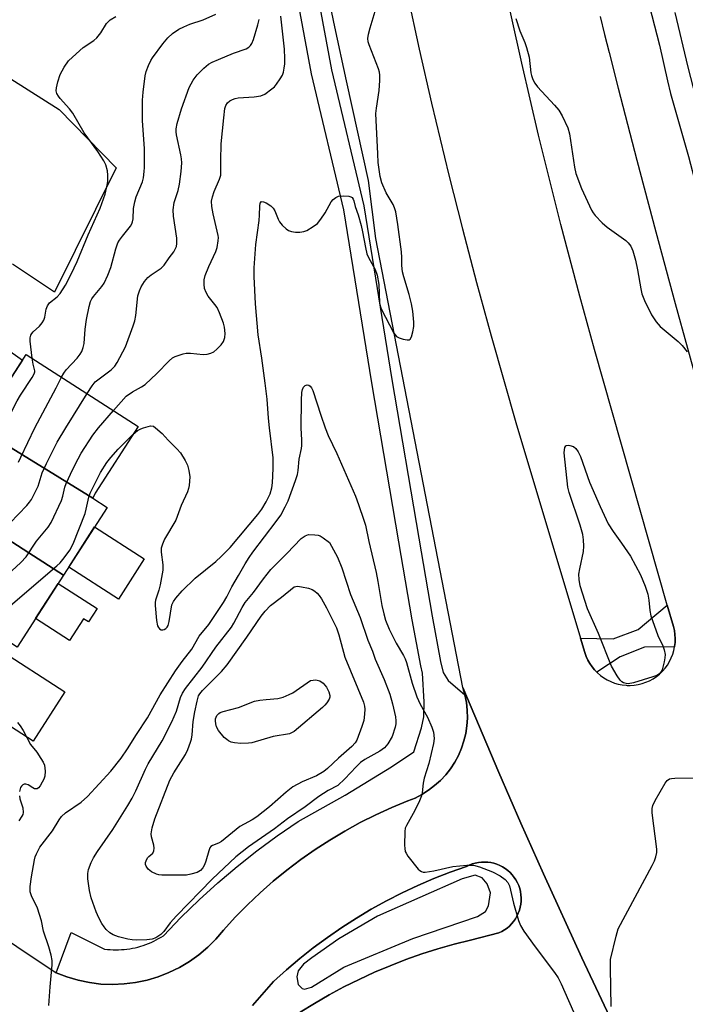
# Model space of a CAD drawing. Units: inches. Extents: x 1249767 to 1255767, y 545453 to 549453.
# Drawn here: x 1254119 to 1254298, y 545845 to 546110 of the extents above; entities that cross this region are included whole.
import ezdxf

# ---------------------------------------------------------------- set-up
doc = ezdxf.new("R2010")
doc.units = ezdxf.units.IN
doc.header["$MEASUREMENT"] = 0
for name, color, linetype in [('BLDG-Footprint', 5, 'Continuous'), ('CULTRL-Pad', 6, 'Continuous'), ('TRANS-Parking Lot', 4, 'Continuous'), ('TRANS-Road', 130, 'Continuous'), ('TRANS-Street Sidewalk', 7, 'Continuous'), ('Undefined', 1, 'Continuous')]:
    doc.layers.add(name, color=color, linetype=linetype)

msp = doc.modelspace()

# ---------------------------------------------------------------- linework, layer by layer
at = {"layer": 'BLDG-Footprint'}
for points, elevation in [([(1254139.03, 545981.01), (1254111.21, 545998.21), (1254108.43, 545999.99), (1254121.14, 546019.74), (1254151.24, 546000.36), (1254139.65, 545982.35)], 373.56), ([(1254139.03, 545981.01), (1254142.9, 545978.52), (1254131.16, 545960.29), (1254099.8, 545980.48), (1254111.21, 545998.21)], 374.18), ([(1254131.16, 545960.29), (1254118.73, 545940.98), (1254115.38, 545943.14), (1254087.56, 545961.47), (1254099.8, 545980.48)], 375.37)]:
    msp.add_lwpolyline(points, close=True, dxfattribs=dict(at, elevation=elevation))
at = {"layer": 'CULTRL-Pad'}
for points in [[(1254152.9, 545964.7), (1254145.92, 545953.87), (1254132.56, 545962.47), (1254139.54, 545973.3)], [(1254140.22, 545951.38), (1254137.89, 545947.76), (1254136.56, 545948.61), (1254132.8, 545942.77), (1254123.66, 545948.65), (1254129.76, 545958.12)], [(1254131.52, 545928.97), (1254122.98, 545915.69), (1254104.91, 545927.32), (1254113.46, 545940.59)]]:
    msp.add_lwpolyline(points, close=True, dxfattribs=at)
at = {"layer": 'TRANS-Parking Lot'}
for points in [[(1254113.2, 546096.24, 0), (1254129.99, 546085.58, 0), (1254145.35, 546069.89, 0), (1254128.71, 546036.51, 0), (1254117.43, 546043.97, 0)], [(1254044.45, 545910.03, 0), (1254129.17, 545853.34, 0), (1254132.08, 545852.21, 0), (1254135.08, 545851.33, 0), (1254138.14, 545850.7, 0), (1254141.23, 545850.32, 0), (1254144.35, 545850.2, 0), (1254147.47, 545850.33, 0), (1254150.57, 545850.72, 0), (1254153.63, 545851.37, 0), (1254156.62, 545852.26, 0), (1254159.53, 545853.4, 0), (1254162.33, 545854.78, 0), (1254165.01, 545856.38, 0), (1254167.55, 545858.19, 0), (1254169.94, 545860.21, 0), (1254172.14, 545862.42, 0), (1254174.16, 545864.8, 0), (1254177.33, 545868.28, 0), (1254180.62, 545871.64, 0), (1254184.04, 545874.88, 0), (1254187.57, 545877.99, 0), (1254191.21, 545880.97, 0), (1254194.96, 545883.81, 0), (1254198.82, 545886.51, 0), (1254202.77, 545889.07, 0), (1254206.81, 545891.48, 0), (1254210.94, 545893.74, 0), (1254215.15, 545895.84, 0), (1254219.43, 545897.79, 0), (1254223.78, 545899.58, 0), (1254225.71, 545900.37, 0), (1254227.56, 545901.33, 0), (1254229.32, 545902.44, 0), (1254230.98, 545903.69, 0), (1254232.53, 545905.09, 0), (1254233.95, 545906.61, 0), (1254235.24, 545908.25, 0), (1254236.38, 545910, 0), (1254237.37, 545911.83, 0), (1254238.19, 545913.75, 0), (1254238.85, 545915.72, 0), (1254239.33, 545917.75, 0), (1254239.65, 545919.81, 0), (1254239.78, 545921.89, 0), (1254239.73, 545923.97, 0), (1254239.5, 545926.04, 0), (1254239.1, 545928.09, 0), (1254238.52, 545930.09, 0), (1254248.23, 545907.25, 0), (1254254.19, 545893.6, 0), (1254260.24, 545879.99, 0), (1254270.54, 545857.41, 0), (1254281.09, 545834.95, 0)], [(1254194.79, 545842.72, 0), (1254198.65, 545845.12, 0), (1254202.59, 545847.4, 0), (1254206.59, 545849.55, 0), (1254210.66, 545851.58, 0), (1254214.79, 545853.48, 0), (1254218.98, 545855.25, 0), (1254223.22, 545856.89, 0), (1254227.51, 545858.4, 0), (1254231.84, 545859.77, 0), (1254236.22, 545861.01, 0), (1254240.63, 545862.11, 0), (1254248.26, 545864.07, 0), (1254249.02, 545864.44, 0), (1254249.75, 545864.87, 0), (1254250.44, 545865.36, 0), (1254251.08, 545865.91, 0), (1254251.67, 545866.52, 0), (1254252.21, 545867.17, 0), (1254252.7, 545867.86, 0), (1254253.12, 545868.59, 0), (1254253.48, 545869.36, 0), (1254253.77, 545870.15, 0), (1254254, 545870.97, 0), (1254254.15, 545871.8, 0), (1254254.24, 545872.64, 0), (1254254.25, 545873.49, 0), (1254254.19, 545874.33, 0), (1254254.05, 545875.17, 0), (1254253.85, 545875.99, 0), (1254253.58, 545876.79, 0), (1254253.24, 545877.56, 0), (1254252.84, 545878.31, 0), (1254252.38, 545879.01, 0), (1254251.85, 545879.68, 0), (1254251.28, 545880.3, 0), (1254250.65, 545880.86, 0), (1254249.97, 545881.38, 0), (1254249.26, 545881.83, 0), (1254248.51, 545882.22, 0), (1254247.73, 545882.54, 0), (1254246.92, 545882.8, 0), (1254246.1, 545882.99, 0), (1254245.26, 545883.1, 0), (1254244.41, 545883.15, 0), (1254243.57, 545883.12, 0), (1254242.73, 545883.03, 0), (1254241.9, 545882.86, 0), (1254241.09, 545882.62, 0), (1254240.3, 545882.31, 0), (1254239.54, 545881.94, 0), (1254235.12, 545880.38, 0), (1254230.76, 545878.67, 0), (1254226.46, 545876.83, 0), (1254222.22, 545874.84, 0), (1254218.04, 545872.7, 0), (1254213.94, 545870.44, 0), (1254209.92, 545868.04, 0), (1254205.98, 545865.51, 0), (1254202.12, 545862.85, 0), (1254198.35, 545860.07, 0), (1254194.68, 545857.16, 0), (1254191.11, 545854.13, 0), (1254187.63, 545850.99, 0), (1254181.95, 545844.5, 0)]]:
    msp.add_polyline3d(points, dxfattribs=at)
at = {"layer": 'TRANS-Road'}
msp.add_lwpolyline([(1254112.39, 546012.79), (1254109.17, 546014.9), (1254097.79, 546022.4), (1254093.05, 546021.72), (1254100.97, 546033.58), (1254102.66, 546030.54), (1254120.13, 546018.17), (1254115.39, 546010.81)], close=True, dxfattribs=at)
for points in [[(1254281.09, 545834.95, 0), (1254270.54, 545857.41, 0), (1254260.24, 545879.99, 0), (1254254.19, 545893.6, 0), (1254248.23, 545907.25, 0), (1254238.52, 545930.09, 0), (1254215.12, 546050.95, 0), (1254213.16, 546066.54, 0), (1254207.23, 546093.35, 0), (1254204.12, 546107.84, 0), (1254200.12, 546127.2, 0)], [(1254223.68, 546116.48, 0), (1254226.85, 546101.89, 0), (1254230.16, 546087.34, 0), (1254234.8, 546067.99, 0), (1254238.44, 546053.51, 0), (1254242.23, 546039.07, 0), (1254246.15, 546024.68, 0), (1254253.01, 546000.76, 0), (1254254.43, 545995.99, 0), (1254270.21, 545943.41, 0), (1254271.39, 545939.49, 0), (1254271.74, 545938.48, 0), (1254272.18, 545937.49, 0), (1254272.71, 545936.55, 0), (1254273.31, 545935.66, 0), (1254273.99, 545934.83, 0), (1254274.57, 545934.23, 0), (1254274.74, 545934.05, 0), (1254275.56, 545933.35, 0), (1254276.43, 545932.72, 0), (1254277.35, 545932.16, 0), (1254278.32, 545931.69, 0), (1254279.33, 545931.3, 0), (1254280.36, 545931, 0), (1254281.42, 545930.8, 0), (1254282.49, 545930.69, 0), (1254282.78, 545930.68, 0), (1254283.57, 545930.66, 0), (1254284.64, 545930.74, 0), (1254285.71, 545930.91, 0), (1254286.75, 545931.16, 0), (1254287.77, 545931.51, 0), (1254288.76, 545931.94, 0), (1254289.7, 545932.46, 0), (1254290.6, 545933.06, 0), (1254291.44, 545933.73, 0), (1254292.22, 545934.48, 0), (1254292.93, 545935.29, 0), (1254293.57, 545936.15, 0), (1254294.13, 545937.07, 0), (1254294.61, 545938.04, 0), (1254295, 545939.04, 0), (1254295.31, 545940.07, 0), (1254295.5, 545941.02, 0), (1254295.52, 545941.13, 0), (1254295.64, 545942.2, 0), (1254295.67, 545943.27, 0), (1254295.61, 545944.35, 0), (1254295.45, 545945.42, 0), (1254295.2, 545946.47, 0), (1254293.54, 545952.27, 0), (1254273.92, 546021.06, 0), (1254269.98, 546035.42, 0), (1254264.93, 546054.63, 0), (1254258.94, 546078.73, 0), (1254254.39, 546098.07, 0), (1254249.03, 546122.31, 0)], [(1254275.47, 546110.67, 0), (1254276.68, 546105.83, 0), (1254277.89, 546100.99, 0), (1254280.35, 546091.32, 0), (1254285.33, 546072, 0), (1254290.44, 546052.71, 0), (1254295.65, 546033.45, 0), (1254302.31, 546009.41, 0), (1254303.88, 546003.89, 0), (1254305.35, 545998.71, 0), (1254307.77, 545990.22, 0), (1254314.75, 545966.27, 0), (1254316.26, 545961.22, 0), (1254320.46, 545947.15, 0), (1254321.24, 545944.57, 0), (1254326.27, 545928.06, 0), (1254329.22, 545918.53, 0), (1254333.69, 545904.25, 0), (1254336.78, 545894.93, 0), (1254338.35, 545890.27, 0), (1254343.15, 545876.34, 0), (1254348.1, 545862.45, 0), (1254353.19, 545848.63, 0), (1254358.43, 545834.85, 0)]]:
    msp.add_polyline3d(points, dxfattribs=at)
at = {"layer": 'TRANS-Street Sidewalk'}
msp.add_lwpolyline([(1254195.51, 546137.84), (1254203.24, 546096.32), (1254211.91, 546059.72), (1254219.44, 546012.96), (1254226.71, 545970.24), (1254230.27, 545949.26), (1254232.56, 545937.11), (1254233.29, 545934.12), (1254234.62, 545932.01), (1254239.1, 545928.09), (1254239.5, 545926.04), (1254239.73, 545923.97), (1254239.78, 545921.89), (1254239.65, 545919.81), (1254239.33, 545917.75), (1254238.85, 545915.72), (1254238.19, 545913.75), (1254237.37, 545911.83), (1254236.38, 545910), (1254235.24, 545908.25), (1254233.95, 545906.61), (1254232.53, 545905.09), (1254230.98, 545903.69), (1254229.32, 545902.44), (1254227.56, 545901.33), (1254225.71, 545900.37), (1254223.78, 545899.58), (1254219.43, 545897.79), (1254215.15, 545895.84), (1254210.94, 545893.74), (1254206.81, 545891.48), (1254202.77, 545889.07), (1254198.82, 545886.51), (1254194.96, 545883.81), (1254191.21, 545880.97), (1254187.57, 545877.99), (1254184.04, 545874.88), (1254180.62, 545871.64), (1254177.33, 545868.28), (1254174.16, 545864.8), (1254172.14, 545862.42), (1254169.94, 545860.21), (1254167.55, 545858.19), (1254165.01, 545856.38), (1254162.33, 545854.78), (1254159.53, 545853.4), (1254156.62, 545852.26), (1254153.63, 545851.37), (1254150.57, 545850.72), (1254147.47, 545850.33), (1254144.35, 545850.2), (1254141.23, 545850.32), (1254138.14, 545850.7), (1254135.08, 545851.33), (1254132.08, 545852.21), (1254129.17, 545853.34), (1254133.23, 545864.16), (1254142.23, 545859.73), (1254142.98, 545859.64), (1254143.73, 545859.58), (1254144.48, 545859.54), (1254145.23, 545859.52), (1254145.98, 545859.53), (1254146.74, 545859.57), (1254147.49, 545859.63), (1254148.24, 545859.71), (1254148.98, 545859.82), (1254149.72, 545859.95), (1254150.46, 545860.1), (1254151.19, 545860.28), (1254151.92, 545860.48), (1254152.63, 545860.71), (1254153.34, 545860.96), (1254154.04, 545861.23), (1254154.74, 545861.52), (1254155.42, 545861.84), (1254156.09, 545862.18), (1254156.75, 545862.54), (1254157.4, 545862.92), (1254158.03, 545863.32), (1254162.74, 545868.23), (1254167.61, 545872.97), (1254172.65, 545877.55), (1254177.83, 545881.95), (1254183.17, 545886.17), (1254188.65, 545890.21), (1254194.26, 545894.05), (1254206.93, 545901.17), (1254219.33, 545908.76), (1254225.38, 545912.78), (1254227.43, 545919.27), (1254228.07, 545922.2), (1254228.15, 545926.25), (1254227.7, 545933.96), (1254227.22, 545935.97), (1254224.89, 545948.29), (1254221.32, 545969.33), (1254214.05, 546012.07), (1254206.55, 546058.66), (1254197.89, 546095.18), (1254190.14, 546136.85)], dxfattribs=at)
msp.add_lwpolyline([(1254295.5, 545941.02), (1254287.4, 545940.92), (1254280.89, 545938.39), (1254274.57, 545934.23), (1254273.99, 545934.83), (1254273.31, 545935.66), (1254272.71, 545936.55), (1254272.18, 545937.49), (1254271.74, 545938.48), (1254271.39, 545939.49), (1254270.21, 545943.41), (1254278.96, 545943.23), (1254285.73, 545945.71), (1254293.54, 545952.27), (1254295.2, 545946.47), (1254295.45, 545945.42), (1254295.61, 545944.35), (1254295.67, 545943.27), (1254295.64, 545942.2), (1254295.52, 545941.13)], close=True, dxfattribs=at)
msp.add_polyline3d([(1254181.95, 545844.5, 0), (1254187.63, 545850.99, 0), (1254191.11, 545854.13, 0), (1254194.68, 545857.16, 0), (1254198.35, 545860.07, 0), (1254202.12, 545862.85, 0), (1254205.98, 545865.51, 0), (1254209.92, 545868.04, 0), (1254213.94, 545870.44, 0), (1254218.04, 545872.7, 0), (1254222.22, 545874.84, 0), (1254226.46, 545876.83, 0), (1254230.76, 545878.67, 0), (1254235.12, 545880.38, 0), (1254239.54, 545881.94, 0), (1254240.3, 545882.31, 0), (1254241.09, 545882.62, 0), (1254241.9, 545882.86, 0), (1254242.73, 545883.03, 0), (1254243.57, 545883.12, 0), (1254244.41, 545883.15, 0), (1254245.26, 545883.1, 0), (1254246.1, 545882.99, 0), (1254246.92, 545882.8, 0), (1254247.73, 545882.54, 0), (1254248.51, 545882.22, 0), (1254249.26, 545881.83, 0), (1254249.97, 545881.38, 0), (1254250.65, 545880.86, 0), (1254251.28, 545880.3, 0), (1254251.85, 545879.68, 0), (1254252.38, 545879.01, 0), (1254252.84, 545878.31, 0), (1254253.24, 545877.56, 0), (1254253.58, 545876.79, 0), (1254253.85, 545875.99, 0), (1254254.05, 545875.17, 0), (1254254.19, 545874.33, 0), (1254254.25, 545873.49, 0), (1254254.24, 545872.64, 0), (1254254.15, 545871.8, 0), (1254254, 545870.97, 0), (1254253.77, 545870.15, 0), (1254253.48, 545869.36, 0), (1254253.12, 545868.59, 0), (1254252.7, 545867.86, 0), (1254252.21, 545867.17, 0), (1254251.67, 545866.52, 0), (1254251.08, 545865.91, 0), (1254250.44, 545865.36, 0), (1254249.75, 545864.87, 0), (1254249.02, 545864.44, 0), (1254248.26, 545864.07, 0), (1254240.63, 545862.11, 0), (1254236.22, 545861.01, 0), (1254231.84, 545859.77, 0), (1254227.51, 545858.4, 0), (1254223.22, 545856.89, 0), (1254218.98, 545855.25, 0), (1254214.79, 545853.48, 0), (1254210.66, 545851.58, 0), (1254206.59, 545849.55, 0), (1254202.59, 545847.4, 0), (1254198.65, 545845.12, 0), (1254194.79, 545842.72, 0)], dxfattribs=at)
msp.add_polyline3d([(1254195.37, 545849.08, 0), (1254195.94, 545848.94, 0), (1254197.86, 545849.5, 0), (1254206.53, 545854.84, 0), (1254225.09, 545862.58, 0), (1254242.5, 545868.49, 0), (1254244.63, 545869.84, 0), (1254245.49, 545871.4, 0), (1254245.99, 545874.88, 0), (1254245.06, 545877.3, 0), (1254243.71, 545878.86, 0), (1254241.86, 545879.57, 0), (1254238.38, 545878.58, 0), (1254215.63, 545868.56, 0), (1254205.22, 545862.46, 0), (1254197.93, 545857.4, 0), (1254195.73, 545855.69, 0), (1254194.3, 545853.84, 0), (1254193.88, 545852.28, 0), (1254194.23, 545850.22, 0)], close=True, dxfattribs=at)
at = {"layer": 'Undefined'}
for p, q in [((1254131.79, 546000, 374), (1254137.5, 546009.21, 374)), ((1254140.6, 546000, 376), (1254144.57, 546004.66, 376))]:
    msp.add_line(p, q, dxfattribs=at)
for points, elevation in [([(1254287.31, 546118.95), (1254291.46, 546102.91), (1254293.55, 546093.37), (1254294.38, 546089.95), (1254299.22, 546072.98), (1254303.8, 546055.45), (1254306.07, 546048.81), (1254307.87, 546042.2), (1254315.53, 546019.16), (1254318.34, 546009.63), (1254320.72, 546000)], 376), ([(1254186.58, 546000), (1254186.31, 546002.57), (1254185.94, 546007.69), (1254185.44, 546011.99), (1254184.49, 546018.72), (1254183.5, 546024.96), (1254182.79, 546033.33), (1254182.42, 546040.68), (1254182.44, 546043), (1254182.91, 546049.25), (1254183.78, 546055.75), (1254183.89, 546057.17), (1254183.93, 546059.65), (1254184.08, 546060.38), (1254184.39, 546060.84), (1254184.97, 546060.79), (1254185.69, 546060.46), (1254186.91, 546059.68), (1254187.54, 546059.1), (1254187.97, 546058.39), (1254188.86, 546056.09), (1254189.22, 546055.39), (1254189.95, 546054.5), (1254191.02, 546053.52), (1254191.71, 546053.04), (1254192.47, 546052.77), (1254193.57, 546052.65), (1254194.69, 546052.65), (1254195.78, 546052.79), (1254196.57, 546053.1), (1254198.3, 546054.12), (1254199.45, 546054.97), (1254200.39, 546056.08), (1254201.57, 546057.78), (1254203.16, 546060.8), (1254203.71, 546061.43), (1254204.36, 546061.94), (1254205.09, 546062.26), (1254206.5, 546062.36), (1254207.9, 546062.26), (1254208.4, 546062.14), (1254208.81, 546061.92), (1254209.09, 546061.53), (1254209.27, 546061.04), (1254209.63, 546059.56), (1254210.39, 546057.25), (1254211.2, 546054.37), (1254211.59, 546052.67), (1254212.36, 546048.48), (1254212.78, 546046.81), (1254213.21, 546045.76), (1254214.96, 546042.57), (1254215.51, 546041.04), (1254215.97, 546038.57), (1254216.14, 546033.6), (1254216.3, 546032.76), (1254216.6, 546032), (1254220.04, 546025.42), (1254220.73, 546024.56), (1254221.45, 546024.15), (1254222.54, 546023.8), (1254223.62, 546023.61), (1254224.08, 546023.64), (1254224.43, 546023.85), (1254224.76, 546024.48), (1254225.11, 546025.83), (1254225.37, 546027.25), (1254225.41, 546028.41), (1254225.08, 546031.33), (1254224.74, 546033.34), (1254224.09, 546035.87), (1254222.67, 546040.58), (1254222.37, 546041.96), (1254222.18, 546043.61), (1254222.18, 546045.84), (1254222.07, 546047.3), (1254221.08, 546054.67), (1254220.53, 546058.07), (1254220.22, 546059.12), (1254219.8, 546060.09), (1254217.95, 546063.2), (1254216.79, 546065.89), (1254216.34, 546067.58), (1254215.83, 546071.34), (1254215.66, 546073.68), (1254215.2, 546084.53), (1254215.3, 546085.96), (1254216.02, 546090.69), (1254216.25, 546093.38), (1254216.27, 546094.86), (1254216.12, 546095.7), (1254215.86, 546096.52), (1254213.34, 546103.03), (1254213.1, 546103.86), (1254213.02, 546104.7), (1254213.2, 546105.86), (1254213.66, 546107.6), (1254216.56, 546117.53)], 378), ([(1254122.75, 546018.7), (1254122.22, 546023.3), (1254122.22, 546024.16), (1254122.42, 546024.92), (1254122.66, 546025.36), (1254123.01, 546025.79), (1254124.71, 546027.31), (1254125.44, 546028.19), (1254125.86, 546028.95), (1254126.17, 546029.75), (1254126.49, 546031.88), (1254126.82, 546032.82), (1254127.44, 546033.62), (1254129.48, 546035.23), (1254130.31, 546036.1), (1254131.68, 546038.33), (1254133.26, 546041.34), (1254134.84, 546044.75), (1254137.83, 546051.91), (1254141.02, 546059.05), (1254142.36, 546062.87), (1254142.86, 546064.83), (1254143.07, 546066.26), (1254143.12, 546067.97), (1254142.97, 546069.09), (1254142.52, 546070.73), (1254142.02, 546071.78), (1254140.43, 546074.28), (1254136.75, 546079.32), (1254133.71, 546084.66), (1254132.82, 546085.79), (1254130.28, 546088.55), (1254129.79, 546089.2), (1254129.41, 546089.89), (1254129.21, 546090.63), (1254129.25, 546091.44), (1254129.65, 546093.09), (1254130.25, 546095), (1254131.32, 546097.04), (1254132.49, 546098.69), (1254133.56, 546099.73), (1254136.48, 546102.3), (1254139.3, 546104.22), (1254140.17, 546104.91), (1254141.17, 546106.2), (1254142.7, 546108.8), (1254143.71, 546109.75), (1254145.21, 546110.63)], 370), ([(1254130.67, 546013.61), (1254131.24, 546014.69), (1254131.86, 546015.57), (1254134.87, 546018.73), (1254135.69, 546019.81), (1254136.08, 546020.52), (1254136.45, 546021.56), (1254136.69, 546022.63), (1254137.02, 546026.54), (1254137.37, 546029.14), (1254138.07, 546032.63), (1254138.47, 546033.97), (1254138.78, 546034.67), (1254139.2, 546035.32), (1254141.45, 546037.96), (1254142.09, 546038.93), (1254143.05, 546041), (1254143.91, 546043.12), (1254145.23, 546048.14), (1254145.82, 546049.7), (1254146.21, 546050.42), (1254147, 546051.56), (1254149.15, 546054.19), (1254149.55, 546054.88), (1254149.74, 546055.38), (1254149.87, 546056.19), (1254150.03, 546059), (1254150.34, 546060.75), (1254150.75, 546062.15), (1254152.37, 546066.16), (1254152.64, 546067.25), (1254152.9, 546068.92), (1254152.97, 546070.05), (1254152.98, 546075.16), (1254152.41, 546082.53), (1254152.39, 546088.17), (1254152.57, 546090.24), (1254153.15, 546094.69), (1254153.44, 546095.82), (1254154.06, 546097.45), (1254154.66, 546098.77), (1254155.1, 546099.52), (1254157.89, 546103.3), (1254159.19, 546104.89), (1254160.52, 546106.05), (1254162.22, 546107.24), (1254163.54, 546107.9), (1254165.18, 546108.55), (1254168.71, 546109.76), (1254172.16, 546111.23)], 372), ([(1254144.57, 546004.66), (1254148.06, 546008.49), (1254149.71, 546009.62), (1254152.18, 546010.98), (1254153.09, 546011.66), (1254156.26, 546014.62), (1254159.6, 546018.03), (1254160.51, 546018.77), (1254161.24, 546019.15), (1254162.29, 546019.56), (1254163.36, 546019.89), (1254164.17, 546020.04), (1254165.29, 546020.03), (1254168.69, 546019.69), (1254169.78, 546019.81), (1254170.83, 546020.06), (1254171.56, 546020.4), (1254172.41, 546021.1), (1254173.58, 546022.3), (1254174.22, 546023.19), (1254174.56, 546024.28), (1254174.62, 546025.38), (1254174.47, 546027.01), (1254174.17, 546028.14), (1254173.11, 546030.95), (1254172.48, 546032.3), (1254171.88, 546033.18), (1254170.11, 546035.39), (1254169.5, 546036.4), (1254169.07, 546037.47), (1254168.95, 546038.62), (1254169.01, 546039.8), (1254169.26, 546040.93), (1254170.26, 546043.35), (1254172.14, 546047.37), (1254172.48, 546048.51), (1254172.8, 546050.27), (1254172.84, 546051.15), (1254172.79, 546051.71), (1254171.37, 546057.58), (1254171.07, 546059.56), (1254171, 546060.97), (1254171.21, 546062.13), (1254171.64, 546063.56), (1254173.16, 546066.9), (1254173.45, 546067.95), (1254173.52, 546068.76), (1254173.47, 546071.93), (1254173.58, 546076.42), (1254174.25, 546083.34), (1254174.59, 546085.92), (1254174.85, 546086.73), (1254175.28, 546087.45), (1254175.88, 546087.97), (1254176.59, 546088.33), (1254177.36, 546088.6), (1254178.18, 546088.77), (1254182.46, 546089.04), (1254184.21, 546089.31), (1254185.28, 546089.75), (1254187.2, 546091.15), (1254187.87, 546091.74), (1254188.46, 546092.39), (1254189.46, 546093.84), (1254190.03, 546094.85), (1254190.3, 546095.65), (1254190.52, 546096.75), (1254190.65, 546097.88), (1254190.69, 546099.36), (1254190.56, 546101.87), (1254189.63, 546110.69)], 376), ([(1254295.57, 546111.71), (1254299.05, 546096.99), (1254301.91, 546085.87), (1254305.81, 546071.93), (1254309.94, 546056.05), (1254311.71, 546050.41), (1254313.67, 546043.46), (1254316.6, 546035.32), (1254319.24, 546027.65), (1254321.37, 546021.16), (1254324.6, 546008.39), (1254326.59, 546000)], 374), ([(1254137.5, 546009.21), (1254138.83, 546011.28), (1254139.64, 546012.3), (1254143.95, 546015.54), (1254144.93, 546016.55), (1254145.58, 546017.51), (1254147.81, 546021.73), (1254149.94, 546027.41), (1254150.33, 546028.8), (1254150.63, 546030.21), (1254151.19, 546035.47), (1254151.57, 546036.87), (1254152.02, 546037.92), (1254152.92, 546039.35), (1254153.82, 546040.43), (1254154.73, 546041.16), (1254157.42, 546042.95), (1254158.25, 546043.72), (1254159.62, 546045.75), (1254160.82, 546047.35), (1254161.22, 546048.02), (1254161.52, 546048.73), (1254161.66, 546049.57), (1254161.66, 546051.03), (1254160.76, 546056.89), (1254160.68, 546058.62), (1254160.97, 546060.6), (1254161.96, 546063.81), (1254162.38, 546065.5), (1254162.81, 546068.94), (1254162.98, 546071.25), (1254162.92, 546072.35), (1254162.76, 546073.46), (1254161.53, 546078.77), (1254161.43, 546079.62), (1254161.45, 546080.39), (1254161.75, 546081.82), (1254162.92, 546085.78), (1254164.95, 546091.57), (1254166.04, 546093.51), (1254167.09, 546094.97), (1254168.88, 546096.72), (1254170.18, 546097.8), (1254171.18, 546098.37), (1254172.81, 546099.07), (1254176.92, 546100.74), (1254180.27, 546101.96), (1254181, 546102.41), (1254181.41, 546102.8), (1254181.82, 546103.41), (1254182.29, 546104.49), (1254183.47, 546108.42), (1254183.76, 546109.84)], 374), ([(1254252.84, 546110.13), (1254253.87, 546106.76), (1254255.23, 546103.67), (1254255.72, 546102.27), (1254256.36, 546099.69), (1254256.82, 546095.45), (1254257, 546094.78), (1254257.42, 546093.7), (1254257.96, 546092.66), (1254258.64, 546091.73), (1254263.24, 546086.79), (1254264.36, 546085.45), (1254265.23, 546083.92), (1254266.78, 546080.72), (1254267.24, 546079.05), (1254268.6, 546070.1), (1254268.97, 546068.4), (1254270.49, 546064.37), (1254273.19, 546058.56), (1254273.63, 546057.79), (1254274.17, 546057.09), (1254275.99, 546055.12), (1254277.37, 546054), (1254282.41, 546050.33), (1254283.06, 546049.74), (1254283.72, 546048.85), (1254284.31, 546047.58), (1254284.96, 546045.04), (1254285.52, 546042.47), (1254286.39, 546037.33), (1254286.7, 546036.06), (1254287.44, 546034.26), (1254289.32, 546030.37), (1254290.56, 546028.49), (1254291.63, 546027.21), (1254296.49, 546023.17), (1254297.54, 546022.16), (1254298.89, 546020.39)], 378), ([(1254115.41, 546000), (1254117.39, 546004.61), (1254118.67, 546007.21), (1254119.59, 546008.75), (1254122.76, 546013.48), (1254123.31, 546014.49), (1254123.46, 546015), (1254123.47, 546015.34), (1254123.01, 546017.09), (1254122.75, 546018.7)], 370), ([(1254123.43, 546000), (1254129.23, 546010.74), (1254130.67, 546013.61)], 372), ([(1254195.1, 546000), (1254195.18, 546007.45), (1254195.29, 546009.49), (1254195.45, 546010.25), (1254195.72, 546010.92), (1254196.17, 546011.39), (1254196.73, 546011.58), (1254197.12, 546011.48), (1254197.5, 546011.17), (1254197.84, 546010.73), (1254198.26, 546009.97), (1254200.39, 546003.33), (1254201.54, 546000)], 380), ([(1254109.8, 545954.72), (1254119.68, 545963.76), (1254121.1, 545965.25), (1254123.88, 545969.43), (1254127, 545973.28), (1254127.81, 545974.5), (1254130.6, 545980.45), (1254130.97, 545981.55), (1254131.54, 545984.03), (1254131.84, 545984.99), (1254133.67, 545988.89), (1254135.09, 545991.66), (1254135.95, 545993.17), (1254139.06, 545997.95), (1254140.6, 546000)], 376), ([(1254116.85, 545974.41), (1254121.32, 545979.04), (1254122.06, 545979.94), (1254122.53, 545980.66), (1254124.38, 545984.26), (1254125.47, 545987.84), (1254126.59, 545990.36), (1254129.45, 545996.13), (1254131.79, 546000)], 374), ([(1254119.09, 545990.69), (1254119.67, 545992.08), (1254123.43, 546000)], 372), ([(1254127.2, 545844.51), (1254127.58, 545849.55), (1254128.16, 545855.45), (1254128.11, 545856.62), (1254127.82, 545858.04), (1254127.2, 545860.29), (1254125.75, 545864.57), (1254125.21, 545867.35), (1254124.75, 545869.05), (1254124.15, 545870.69), (1254122.55, 545874.03), (1254122.22, 545875.11), (1254122.23, 545876.55), (1254122.6, 545879.18), (1254123.37, 545883.7), (1254123.57, 545884.53), (1254123.86, 545885.33), (1254124.83, 545887.1), (1254128.19, 545891.52), (1254129.97, 545894.51), (1254130.64, 545895.41), (1254131.73, 545896.35), (1254135.95, 545899.21), (1254137.66, 545900.73), (1254143.89, 545907.62), (1254146.66, 545911.1), (1254148.37, 545913.56), (1254150.79, 545917.43), (1254153.78, 545921.91), (1254157.19, 545928.13), (1254161.31, 545934.55), (1254163.05, 545937.08), (1254165.69, 545940.38), (1254167.66, 545943.89), (1254170.21, 545947.05), (1254174.19, 545952.98), (1254175.06, 545954.47), (1254176.43, 545957.22), (1254178.26, 545960.25), (1254179.98, 545963.35), (1254181.06, 545965.12), (1254182.05, 545966.52), (1254188.39, 545974.77), (1254189.57, 545976.47), (1254190.81, 545978.67), (1254191.59, 545980.31), (1254193.58, 545985.82), (1254194.06, 545987.42), (1254194.24, 545988.48), (1254194.55, 545991.56), (1254195.19, 545994.37), (1254195.3, 545995.22), (1254195.3, 545996.69), (1254195.1, 546000)], 380), ([(1254149.88, 545998.25), (1254151.1, 545999.24), (1254151.97, 545999.73), (1254152.66, 546000)], 378), ([(1254152.66, 546000), (1254154.55, 546000.54), (1254155.33, 546000.4), (1254155.93, 546000)], 378), ([(1254155.93, 546000), (1254157.7, 545998.42), (1254159.34, 545996.67), (1254161.67, 545994.36), (1254162.62, 545993.22), (1254163.87, 545991.21), (1254164.52, 545989.9), (1254164.89, 545988.51), (1254165.11, 545986.79), (1254164.94, 545984.46), (1254164.79, 545983.6), (1254164.53, 545982.78), (1254162.83, 545979.09), (1254161.35, 545975.09), (1254158.34, 545970.04), (1254157.76, 545968.71), (1254157.43, 545967.62), (1254157.39, 545966.52), (1254157.86, 545963.09), (1254157.84, 545961.65), (1254157.17, 545957.7), (1254156.84, 545956.33), (1254155.93, 545953.57), (1254155.82, 545953), (1254155.79, 545952.15), (1254156.16, 545948.09), (1254156.45, 545946.69), (1254156.67, 545946.23), (1254156.97, 545945.87), (1254157.39, 545945.64), (1254157.86, 545945.58), (1254158.28, 545945.69), (1254158.67, 545945.94), (1254159.03, 545946.31), (1254159.28, 545946.76), (1254159.6, 545947.89), (1254160.34, 545952.32), (1254160.73, 545953.27), (1254161.36, 545954.18), (1254163.11, 545956.1), (1254166.61, 545959.55), (1254172.14, 545964.04), (1254173.58, 545965.36), (1254176, 545967.78), (1254183.47, 545976.64), (1254184.5, 545978.06), (1254185.71, 545980.09), (1254186.7, 545982.25), (1254187.15, 545983.8), (1254187.36, 545985.2), (1254187.59, 545989.05), (1254187.54, 545991.9), (1254186.58, 546000)], 378), ([(1254113.73, 545949.48), (1254129.4, 545962.85), (1254130.24, 545963.68), (1254131.37, 545965.03), (1254132.85, 545967.09), (1254133.73, 545968.8), (1254136.96, 545976.94), (1254137.29, 545978.08), (1254137.95, 545981.29), (1254138.3, 545982.42), (1254141.1, 545987.92), (1254142.79, 545990.62), (1254143.87, 545992.01), (1254145.83, 545994.21), (1254149.88, 545998.25)], 378), ([(1254118.81, 545920.67), (1254119.52, 545919.76), (1254120.3, 545918.51), (1254122.32, 545914.81), (1254123.97, 545912.71), (1254125.1, 545911.01), (1254125.68, 545910.01), (1254126.02, 545909.22), (1254126.17, 545908.42), (1254126.23, 545907.6), (1254126.12, 545906.23), (1254125.84, 545905.43), (1254125.46, 545904.65), (1254124.89, 545903.67), (1254124.42, 545903.07), (1254124.05, 545902.84), (1254123.41, 545902.87), (1254122.96, 545903.07), (1254121.64, 545903.9), (1254121.01, 545904.09), (1254120.61, 545904.06), (1254120.22, 545903.87), (1254119.89, 545903.55), (1254119.63, 545903.16), (1254119.35, 545902.09)], 380), ([(1254119.31, 545900.93), (1254119.46, 545900.11), (1254120.21, 545897.76), (1254120.31, 545896.49), (1254120.2, 545895.97), (1254119.97, 545895.45), (1254119.16, 545894.25)], 380)]:
    msp.add_lwpolyline(points, dxfattribs=dict(at, elevation=elevation))
for points, elevation in [([(1254283.02, 545931.13), (1254282.49, 545931.18), (1254281.74, 545931.4), (1254281.3, 545931.65), (1254280.89, 545932.03), (1254280.05, 545933.25), (1254278.56, 545935.86), (1254275.03, 545944.59), (1254272.1, 545951.24), (1254270.11, 545957.46), (1254269.82, 545959.2), (1254269.78, 545960.63), (1254269.98, 545962.03), (1254270.98, 545966.7), (1254271.08, 545968.14), (1254271.03, 545969.86), (1254270.79, 545971.27), (1254270.14, 545973.78), (1254267.16, 545982.53), (1254266.77, 545984.01), (1254265.84, 545993.24), (1254265.86, 545994.08), (1254265.98, 545994.68), (1254266.23, 545995.13), (1254266.41, 545995.25), (1254266.86, 545995.3), (1254267.35, 545995.24), (1254268.33, 545994.92), (1254268.95, 545994.44), (1254269.59, 545993.55), (1254270.2, 545992.25), (1254272.66, 545985.38), (1254275.5, 545978.77), (1254277.64, 545974.18), (1254278.95, 545972.03), (1254281.24, 545968.9), (1254283.6, 545965.44), (1254286.37, 545960.4), (1254287.56, 545957.41), (1254288.29, 545955.18), (1254288.56, 545953.6), (1254288.81, 545950.8), (1254289.15, 545949.4), (1254290.99, 545944.13), (1254292.36, 545941.32), (1254292.72, 545940.28), (1254292.94, 545938.94), (1254292.89, 545938.12), (1254292.71, 545937.02), (1254292.16, 545934.86), (1254291.92, 545934.37), (1254291.44, 545933.78), (1254290.75, 545933.34), (1254289.64, 545932.94), (1254284.45, 545931.39)], 380), ([(1254150.75, 545862.13), (1254149.61, 545862.2), (1254148.47, 545862.43), (1254145.92, 545863.06), (1254144.56, 545863.54), (1254143.64, 545864.12), (1254142.61, 545865.02), (1254142.09, 545865.67), (1254141.49, 545866.63), (1254140.67, 545868.13), (1254139.99, 545869.71), (1254138.63, 545873.51), (1254138.16, 545875.44), (1254137.73, 545878.58), (1254137.72, 545880.02), (1254137.91, 545881.13), (1254138.58, 545882.99), (1254139.24, 545884.28), (1254140.3, 545886.02), (1254144.39, 545891.89), (1254148.5, 545898.36), (1254149.62, 545900.3), (1254150.6, 545902.27), (1254153.18, 545908.17), (1254153.96, 545909.58), (1254157.71, 545915.77), (1254160.28, 545920.83), (1254161.54, 545923.76), (1254162.61, 545927.37), (1254163.15, 545928.62), (1254163.98, 545929.83), (1254168.49, 545935.54), (1254172.15, 545940.99), (1254176.3, 545946.33), (1254176.98, 545947.44), (1254179.18, 545951.61), (1254180.03, 545952.95), (1254182.27, 545955.67), (1254184.91, 545959.34), (1254186.92, 545961.85), (1254191.26, 545966.17), (1254195.07, 545970.15), (1254196.15, 545970.93), (1254197.09, 545971.23), (1254198.79, 545971.22), (1254199.63, 545971.08), (1254200.16, 545970.9), (1254201, 545970.41), (1254202.74, 545969.13), (1254204.87, 545965.2), (1254206, 545962.27), (1254208.35, 545955.08), (1254210.96, 545948.9), (1254213.05, 545942.83), (1254214.24, 545939.86), (1254215, 545937.74), (1254217.36, 545932.29), (1254218.89, 545928.34), (1254219.68, 545925.71), (1254220.42, 545922.25), (1254220.57, 545921.09), (1254220.54, 545920.31), (1254220.37, 545919.45), (1254219.52, 545916.96), (1254218.36, 545914.93), (1254217.49, 545913.89), (1254216.24, 545912.95), (1254212.21, 545910.71), (1254211.06, 545909.92), (1254209.83, 545908.8), (1254206.84, 545905.54), (1254204.91, 545903.77), (1254202.33, 545902.35), (1254199.82, 545900.73), (1254196.14, 545898.03), (1254191.44, 545894.78), (1254187.91, 545892.07), (1254180.89, 545887.21), (1254177.52, 545884.54), (1254171.17, 545878.51), (1254161.56, 545868.71), (1254159.88, 545866.82), (1254158.15, 545864.47), (1254157.37, 545863.64), (1254156.01, 545862.76), (1254155, 545862.39), (1254153.6, 545862.22)], 382), ([(1254162.46, 545879.58), (1254157.64, 545879.61), (1254156.76, 545879.71), (1254156.14, 545879.88), (1254154.83, 545880.52), (1254153.93, 545881.22), (1254153.4, 545882.04), (1254153.26, 545882.49), (1254153.25, 545882.98), (1254153.39, 545883.5), (1254153.78, 545884.24), (1254154.13, 545884.66), (1254155.22, 545885.55), (1254155.49, 545886.14), (1254155.55, 545886.91), (1254155.47, 545887.72), (1254154.85, 545889.88), (1254154.75, 545890.7), (1254155.02, 545892.35), (1254155.75, 545894.75), (1254159.79, 545905.14), (1254160.84, 545907.13), (1254163.98, 545912.08), (1254164.6, 545913.42), (1254165.33, 545915.35), (1254165.55, 545916.19), (1254165.73, 545917.34), (1254166.07, 545920.98), (1254166.46, 545923.56), (1254167.07, 545926.44), (1254167.51, 545927.82), (1254167.86, 545928.42), (1254168.54, 545929.25), (1254173.66, 545934.4), (1254175.18, 545936.16), (1254180.47, 545943.64), (1254184.3, 545949.25), (1254185.42, 545950.61), (1254186.85, 545952.13), (1254189.8, 545954.38), (1254193.19, 545957.21), (1254194.12, 545957.33), (1254195.21, 545957.23), (1254197.01, 545956.83), (1254198.08, 545956.43), (1254198.74, 545956.02), (1254199.34, 545955.52), (1254199.88, 545954.89), (1254200.52, 545953.94), (1254201.91, 545951.55), (1254204.58, 545946.14), (1254205.22, 545944.29), (1254206.86, 545938.23), (1254211.86, 545926.12), (1254212.1, 545925.09), (1254212.17, 545924.29), (1254212.11, 545922.91), (1254211.9, 545921.26), (1254211.42, 545919.57), (1254210.05, 545915.94), (1254209.62, 545915.2), (1254208.72, 545914.2), (1254205.13, 545911.1), (1254202.14, 545908.27), (1254201.16, 545907.47), (1254199.22, 545906.31), (1254195.38, 545904.75), (1254192.86, 545903.36), (1254191.06, 545901.96), (1254186.55, 545897.99), (1254183.12, 545895.28), (1254181.91, 545894.5), (1254179.72, 545893.37), (1254178.55, 545892.66), (1254173.69, 545888.71), (1254172.82, 545888.22), (1254171.23, 545887.59), (1254170.83, 545887.32), (1254170.53, 545886.92), (1254170.21, 545886.17), (1254169.42, 545883.38), (1254169.06, 545882.37), (1254168.62, 545881.56), (1254167.99, 545880.9), (1254167.08, 545880.37), (1254165.41, 545879.84), (1254164.25, 545879.63)], 384), ([(1254178.85, 545915.03), (1254177.11, 545915.17), (1254176.29, 545915.42), (1254175.52, 545915.76), (1254175.05, 545916.08), (1254174.41, 545916.69), (1254172.88, 545918.51), (1254172.33, 545919.52), (1254172.11, 545920.31), (1254172.02, 545921.13), (1254172.05, 545921.66), (1254172.19, 545922.16), (1254172.43, 545922.61), (1254172.92, 545923.11), (1254173.32, 545923.35), (1254174.1, 545923.65), (1254178.26, 545924.75), (1254182.56, 545926.38), (1254183.97, 545926.66), (1254185.7, 545926.9), (1254188.84, 545927.15), (1254190.21, 545927.53), (1254191.82, 545928.18), (1254192.85, 545928.71), (1254197.63, 545932.02), (1254199.05, 545932.14), (1254200.08, 545931.94), (1254201, 545931.25), (1254201.92, 545930.15), (1254202.54, 545928.94), (1254202.78, 545927.96), (1254202.75, 545927.5), (1254202.57, 545926.98), (1254201.98, 545925.99), (1254201.42, 545925.32), (1254200.78, 545924.71), (1254193.19, 545918.26), (1254192.7, 545917.97), (1254191.92, 545917.68), (1254187.52, 545916.93), (1254181.8, 545915.23), (1254180.92, 545915.1)], 386)]:
    msp.add_lwpolyline(points, close=True, dxfattribs=dict(at, elevation=elevation))
for points in [[(1254201.54, 546000, 380), (1254202.37, 545997.92, 380), (1254204.65, 545993.08, 380), (1254209.67, 545981.57, 380), (1254210.52, 545979.38, 380), (1254211.97, 545975.14, 380), (1254212.34, 545973.81, 380), (1254213.29, 545969.34, 380), (1254215.22, 545961.04, 380), (1254215.71, 545958.58, 380), (1254216.75, 545952.19, 380), (1254217.3, 545949.91, 380), (1254217.8, 545948.24, 380), (1254218.72, 545945.84, 380), (1254219.71, 545943.78, 380), (1254220.66, 545942, 380), (1254222.61, 545938.75, 380), (1254223.08, 545937.79, 380), (1254223.42, 545936.8, 380), (1254224.89, 545931.23, 380), (1254226.17, 545927.57, 380), (1254227.04, 545925.63, 380), (1254229.07, 545922.15, 380), (1254230.23, 545919.46, 380), (1254230.66, 545918.08, 380), (1254230.83, 545916.4, 380), (1254230.7, 545914.99, 380), (1254229.44, 545909.66, 380), (1254228.12, 545905.75, 380), (1254227.86, 545904.32, 380), (1254227.59, 545901.76, 380), (1254227.44, 545900.92, 380), (1254226.94, 545899.6, 380), (1254225.68, 545897.01, 380), (1254223.39, 545893, 380), (1254223.08, 545892.21, 380), (1254222.94, 545891.39, 380), (1254222.88, 545887.66, 380), (1254222.93, 545886.82, 380), (1254223.08, 545886.01, 380), (1254223.32, 545885.49, 380), (1254223.8, 545884.76, 380), (1254226.56, 545881.22, 380), (1254226.96, 545880.84, 380), (1254227.41, 545880.56, 380), (1254227.91, 545880.45, 380), (1254228.45, 545880.45, 380), (1254230.73, 545880.77, 380), (1254235.85, 545881.9, 380), (1254239.67, 545882.29, 380), (1254241.41, 545882.26, 380), (1254243.08, 545881.87, 380), (1254246.55, 545880.52, 380), (1254248.58, 545879.43, 380), (1254249.98, 545878.44, 380), (1254250.63, 545877.67, 380), (1254251.06, 545876.77, 380), (1254252.22, 545872.05, 380), (1254253.52, 545867.44, 380), (1254254.03, 545866.05, 380), (1254254.94, 545864.58, 380), (1254257.99, 545860.32, 380), (1254263.17, 545853.45, 380), (1254264.18, 545851.98, 380), (1254264.98, 545850.39, 380), (1254269.3, 545840.57, 380)], [(1254278.48, 545844.25, 380), (1254278.23, 545854.56, 380), (1254278.3, 545856.9, 380), (1254279.75, 545863.17, 380), (1254280.35, 545865.13, 380), (1254289.47, 545882.19, 380), (1254290.11, 545883.48, 380), (1254290.5, 545884.58, 380), (1254290.72, 545885.74, 380), (1254290.74, 545886.62, 380), (1254289.48, 545896.4, 380), (1254289.46, 545897.56, 380), (1254289.66, 545898.39, 380), (1254290.32, 545899.7, 380), (1254293, 545904.37, 380), (1254293.51, 545905.05, 380), (1254294.15, 545905.5, 380), (1254294.67, 545905.63, 380), (1254295.53, 545905.7, 380), (1254304.5, 545905.8, 380)]]:
    msp.add_polyline3d(points, dxfattribs=at)

doc.saveas('drawing.dxf')
